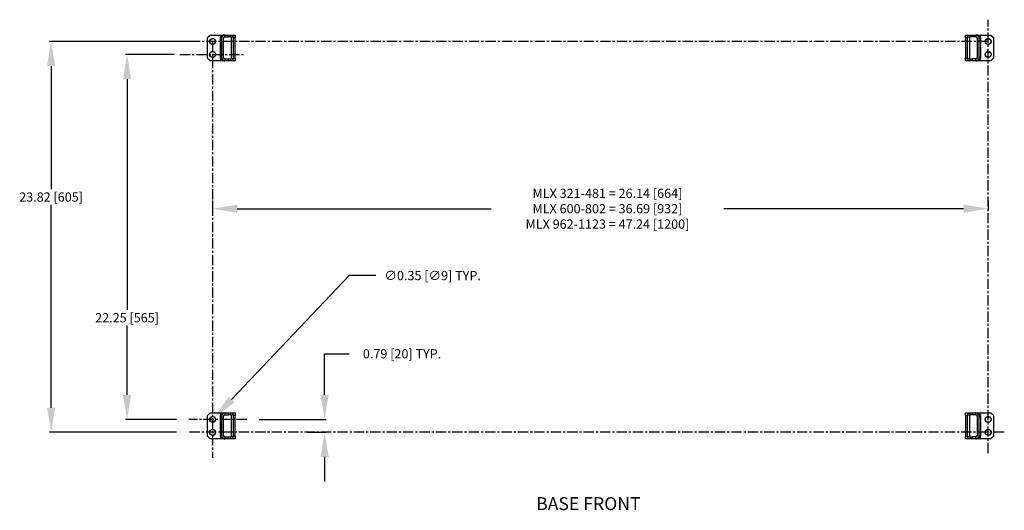
# Model space of a CAD drawing. Units: inches. Extents: x 13.5 to 73.5, y 10.3 to 40.2.
import ezdxf

# ---------------------------------------------------------------- set-up
doc = ezdxf.new("R2010")
doc.units = ezdxf.units.IN
doc.header["$LTSCALE"] = 0.5
doc.header["$MEASUREMENT"] = 0
doc.header["$PDSIZE"] = -1
doc.linetypes.add('CENTER', pattern=[2, 1.25, -0.25, 0.25, -0.25])
doc.layers.add('BORD', color=11, linetype='Continuous')
doc.styles.add('SIM1', font='ROMANS')
doc.dimstyles.get("Standard").update_dxf_attribs({"dimtxt": 0.18, "dimasz": 0.18, "dimexe": 0.18, "dimexo": 0.0625, "dimgap": 0.09, "dimtad": 0, "dimtih": 1, "dimtoh": 1, "dimdec": 4, "dimzin": 0, "dimdsep": 46, "dimtxsty": 'Standard', "dimcen": 0.09, "dimadec": 0, "dimazin": 0, "dimtfac": 1, "dimtdec": 4, "dimtofl": 0, "dimtmove": 0, "dimatfit": 3, "dimfxl": 1, "dimtolj": 1, "dimtzin": 0, "dimarcsym": 0})

# ---------------------------------------------------------------- blocks, each defined once
blk = doc.blocks.new('*D0')
at = {"layer": 'BORD', "color": 0, "lineweight": -2, "transparency": 16777216}
for p, q in [((24.499, 38.89), (15.316, 38.89)), ((15.41, 37.39), (15.41, 29.883)), ((15.41, 16.572), (15.41, 28.935)), ((23.048, 15.072), (15.316, 15.072))]:
    blk.add_line(p, q, dxfattribs=at)
at = {"layer": 'BORD', "color": 0, "transparency": 16777216}
for points in [[(15.16, 37.39), (15.66, 37.39), (15.41, 38.89)], [(15.16, 16.572), (15.66, 16.572), (15.41, 15.072)]]:
    blk.add_solid(points, dxfattribs=at)
at = {"layer": 'Defpoints', "color": 0, "transparency": 16777216}
for p in [(25.249, 38.89), (15.41, 15.072), (23.798, 15.072)]:
    blk.add_point(p, dxfattribs=at)
at = {"layer": 'BORD', "color": 0, "transparency": 16777216, "insert": (15.41, 29.409), "char_height": 0.5625, "attachment_point": 5, "style": 'SIM1'}
blk.add_mtext('\\A1;23.82 [605]', dxfattribs=at)
blk = doc.blocks.new('*D1')
at = {"layer": 'BORD', "color": 0, "lineweight": -2, "transparency": 16777216}
for p, q in [((32.069, 17.359), (32.069, 19.859)), ((32.069, 19.859), (33.569, 19.859)), ((28.075, 15.859), (32.162, 15.859)), ((31.017, 15.072), (32.162, 15.072)), ((32.069, 13.572), (32.069, 12.072))]:
    blk.add_line(p, q, dxfattribs=at)
at = {"layer": 'BORD', "color": 0, "transparency": 16777216}
for points in [[(31.819, 17.359), (32.319, 17.359), (32.069, 15.859)], [(31.819, 13.572), (32.319, 13.572), (32.069, 15.072)]]:
    blk.add_solid(points, dxfattribs=at)
at = {"layer": 'Defpoints', "color": 0, "transparency": 16777216}
for p in [(27.325, 15.859), (30.267, 15.072), (32.069, 15.072)]:
    blk.add_point(p, dxfattribs=at)
at = {"layer": 'BORD', "color": 0, "transparency": 16777216, "insert": (36.788, 19.859), "char_height": 0.5625, "attachment_point": 5, "style": 'SIM1'}
blk.add_mtext('\\A1;0.79 [20] TYP.', dxfattribs=at)
blk = doc.blocks.new('*D2')
at = {"layer": 'BORD', "color": 0, "lineweight": -2, "transparency": 16777216}
for p, q in [((22.9, 38.103), (19.946, 38.103)), ((20.039, 36.603), (20.039, 22.528)), ((20.039, 17.354), (20.039, 21.58)), ((23.048, 15.854), (19.946, 15.854))]:
    blk.add_line(p, q, dxfattribs=at)
at = {"layer": 'BORD', "color": 0, "transparency": 16777216}
for points in [[(19.789, 36.603), (20.289, 36.603), (20.039, 38.103)], [(19.789, 17.354), (20.289, 17.354), (20.039, 15.854)]]:
    blk.add_solid(points, dxfattribs=at)
at = {"layer": 'Defpoints', "color": 0, "transparency": 16777216}
for p in [(23.65, 38.103), (20.039, 15.854), (23.798, 15.854)]:
    blk.add_point(p, dxfattribs=at)
at = {"layer": 'BORD', "color": 0, "transparency": 16777216, "insert": (20.039, 22.054), "char_height": 0.5625, "attachment_point": 5, "style": 'SIM1'}
blk.add_mtext('\\A1;22.25 [565]', dxfattribs=at)
blk = doc.blocks.new('*D3')
at = {"layer": 'BORD', "color": 0, "lineweight": -2, "transparency": 16777216}
for p, q in [((33.573, 24.625), (26.404, 17.075)), ((35.19, 24.625), (33.573, 24.625)), ((25.182, 15.859), (25.317, 15.859)), ((25.249, 15.791), (25.249, 15.926))]:
    blk.add_line(p, q, dxfattribs=at)
at = {"layer": 'BORD', "color": 0, "transparency": 16777216}
blk.add_solid([(26.223, 17.247), (26.585, 16.903), (25.371, 15.987)], dxfattribs=at)
at = {"layer": 'Defpoints', "color": 0, "transparency": 16777216}
for p in [(25.127, 15.73), (25.371, 15.987)]:
    blk.add_point(p, dxfattribs=at)
at = {"layer": 'BORD', "color": 0, "transparency": 16777216, "insert": (38.651, 24.625), "char_height": 0.5625, "attachment_point": 5, "style": 'SIM1'}
blk.add_mtext('\\A1;∅0.35 [∅9] TYP.', dxfattribs=at)
blk = doc.blocks.new('*D4')
at = {"layer": 'BORD', "color": 0, "lineweight": -2, "transparency": 16777216}
for p, q in [((25.249, 29.209), (25.249, 28.605)), ((72.493, 29.209), (72.493, 28.605)), ((26.749, 28.699), (42.211, 28.699)), ((70.993, 28.699), (56.39, 28.699))]:
    blk.add_line(p, q, dxfattribs=at)
at = {"layer": 'BORD', "color": 0, "transparency": 16777216}
for points in [[(26.749, 28.949), (26.749, 28.449), (25.249, 28.699)], [(70.993, 28.949), (70.993, 28.449), (72.493, 28.699)]]:
    blk.add_solid(points, dxfattribs=at)
at = {"layer": 'Defpoints', "color": 0, "transparency": 16777216}
for p in [(25.249, 29.959), (72.493, 29.959), (25.249, 28.699)]:
    blk.add_point(p, dxfattribs=at)
at = {"layer": 'BORD', "color": 0, "transparency": 16777216, "insert": (49.301, 28.699), "char_height": 0.5625, "attachment_point": 5, "style": 'SIM1'}
blk.add_mtext('\\A1;MLX 321-481 = 26.14 [664]\\PMLX 600-802 = 36.69 [932]\\PMLX 962-1123 = 47.24 [1200]   ', dxfattribs=at)

msp = doc.modelspace()

# ---------------------------------------------------------------- linework, layer by layer
at = {"color": 7, "linetype": 'CENTER'}
for p, q in [((72.493, 13.808), (72.493, 40.218)), ((72.493, 38.89), (24.503, 38.89)), ((25.249, 38.89), (25.249, 13.524)), ((23.26, 38.103), (27.163, 38.103)), ((27.325, 15.859), (23.798, 15.859)), ((73.475, 15.072), (23.798, 15.072))]:
    msp.add_line(p, q, dxfattribs=at)
at = {"color": 7, "linetype": 'Continuous'}
for p, q in [((24.934, 39.127), (25.092, 39.284)), ((24.934, 37.867), (24.934, 39.127)), ((25.092, 39.284), (25.997, 39.284)), ((25.721, 39.087), (25.8, 39.087)), ((25.721, 37.906), (25.721, 39.087)), ((25.8, 39.087), (25.8, 37.906)), ((25.804, 39.284), (25.859, 39.228)), ((25.918, 37.906), (25.918, 39.087)), ((25.997, 39.284), (25.997, 39.166)), ((25.997, 39.284), (26.225, 39.284)), ((25.997, 39.166), (26.225, 39.166)), ((26.225, 39.166), (26.225, 39.284)), ((26.225, 39.284), (26.344, 39.284)), ((26.344, 39.166), (26.225, 39.166)), ((26.344, 39.284), (26.344, 39.166)), ((26.344, 39.284), (26.509, 39.284)), ((26.344, 39.166), (26.509, 39.166)), ((26.391, 37.827), (26.391, 39.166)), ((26.509, 39.284), (26.627, 39.284)), ((26.509, 39.127), (26.509, 39.284)), ((26.627, 39.127), (26.509, 39.127)), ((26.509, 39.127), (26.509, 37.867)), ((26.627, 39.284), (26.627, 39.127)), ((26.627, 37.867), (26.627, 39.127)), ((71.115, 39.127), (71.115, 39.284)), ((71.115, 39.284), (71.233, 39.284)), ((71.233, 39.127), (71.115, 39.127)), ((71.115, 39.127), (71.115, 37.867)), ((71.233, 39.284), (71.233, 39.127)), ((71.233, 39.284), (71.399, 39.284)), ((71.233, 39.166), (71.399, 39.166)), ((71.233, 37.867), (71.233, 39.127)), ((71.351, 39.166), (71.351, 37.827)), ((71.399, 39.166), (71.399, 39.284)), ((71.399, 39.284), (71.517, 39.284)), ((71.517, 39.166), (71.399, 39.166)), ((71.517, 39.284), (71.517, 39.166)), ((71.517, 39.284), (71.745, 39.284)), ((71.745, 39.166), (71.517, 39.166)), ((71.745, 39.284), (72.651, 39.284)), ((71.745, 39.166), (71.745, 39.284)), ((71.824, 39.087), (71.824, 37.906)), ((71.938, 39.284), (71.883, 39.228)), ((71.942, 39.087), (72.021, 39.087)), ((71.942, 37.906), (71.942, 39.087)), ((72.021, 39.087), (72.021, 37.906)), ((72.493, 39.068), (72.437, 39.057)), ((72.651, 39.284), (72.808, 39.127)), ((72.808, 39.127), (72.808, 37.867)), ((25.092, 37.709), (24.934, 37.867)), ((25.8, 37.906), (25.721, 37.906)), ((25.997, 37.827), (25.997, 37.709)), ((25.997, 37.827), (26.225, 37.827)), ((26.225, 37.709), (26.225, 37.827)), ((26.225, 37.827), (26.344, 37.827)), ((26.344, 37.827), (26.344, 37.709)), ((26.509, 37.827), (26.344, 37.827)), ((26.509, 37.867), (26.627, 37.867)), ((26.509, 37.709), (26.509, 37.867)), ((26.627, 37.867), (26.627, 37.709)), ((71.115, 37.709), (71.115, 37.867)), ((71.115, 37.867), (71.233, 37.867)), ((71.233, 37.867), (71.233, 37.709)), ((71.399, 37.827), (71.233, 37.827)), ((71.399, 37.709), (71.399, 37.827)), ((71.399, 37.827), (71.517, 37.827)), ((71.517, 37.827), (71.517, 37.709)), ((71.745, 37.827), (71.517, 37.827)), ((71.745, 37.709), (71.745, 37.827)), ((72.021, 37.906), (71.942, 37.906)), ((72.493, 38.28), (72.437, 38.27)), ((72.808, 37.867), (72.651, 37.709)), ((25.997, 37.709), (25.092, 37.709)), ((25.804, 37.709), (25.859, 37.766)), ((26.225, 37.709), (25.997, 37.709)), ((26.344, 37.709), (26.225, 37.709)), ((26.509, 37.709), (26.344, 37.709)), ((26.627, 37.709), (26.509, 37.709)), ((71.233, 37.709), (71.115, 37.709)), ((71.399, 37.709), (71.233, 37.709)), ((71.517, 37.709), (71.399, 37.709)), ((71.745, 37.709), (71.517, 37.709)), ((72.651, 37.709), (71.745, 37.709)), ((71.938, 37.709), (71.883, 37.766)), ((24.934, 16.095), (25.092, 16.253)), ((25.092, 16.253), (25.997, 16.253)), ((25.804, 16.253), (25.859, 16.196)), ((25.997, 16.253), (25.997, 16.135)), ((25.997, 16.253), (26.225, 16.253)), ((26.225, 16.253), (26.344, 16.253)), ((26.225, 16.135), (26.225, 16.253)), ((26.344, 16.253), (26.344, 16.135)), ((26.344, 16.253), (26.509, 16.253)), ((26.509, 16.253), (26.627, 16.253)), ((26.509, 16.095), (26.509, 16.253)), ((26.627, 16.253), (26.627, 16.095)), ((71.115, 16.095), (71.115, 16.253)), ((71.115, 16.253), (71.233, 16.253)), ((71.233, 16.253), (71.233, 16.095)), ((71.233, 16.253), (71.399, 16.253)), ((71.399, 16.135), (71.399, 16.253)), ((71.399, 16.253), (71.517, 16.253)), ((71.517, 16.253), (71.517, 16.135)), ((71.517, 16.253), (71.745, 16.253)), ((71.745, 16.253), (72.651, 16.253)), ((71.745, 16.135), (71.745, 16.253)), ((71.938, 16.253), (71.883, 16.196)), ((72.651, 16.253), (72.808, 16.095)), ((24.934, 14.835), (24.934, 16.095)), ((25.249, 15.682), (25.305, 15.692)), ((25.721, 16.056), (25.8, 16.056)), ((25.721, 14.875), (25.721, 16.056)), ((25.8, 16.056), (25.8, 14.875)), ((25.918, 14.875), (25.918, 16.056)), ((25.997, 16.135), (26.225, 16.135)), ((26.344, 16.135), (26.225, 16.135)), ((26.344, 16.135), (26.509, 16.135)), ((26.391, 14.796), (26.391, 16.135)), ((26.627, 16.095), (26.509, 16.095)), ((26.509, 16.095), (26.509, 14.835)), ((26.627, 14.835), (26.627, 16.095)), ((71.233, 16.095), (71.115, 16.095)), ((71.115, 16.095), (71.115, 14.835)), ((71.233, 16.135), (71.399, 16.135)), ((71.233, 14.835), (71.233, 16.095)), ((71.351, 16.135), (71.351, 14.796)), ((71.517, 16.135), (71.399, 16.135)), ((71.745, 16.135), (71.517, 16.135)), ((71.824, 16.056), (71.824, 14.875)), ((71.942, 16.056), (72.021, 16.056)), ((71.942, 14.875), (71.942, 16.056)), ((72.021, 16.056), (72.021, 14.875)), ((72.808, 16.095), (72.808, 14.835)), ((25.092, 14.678), (24.934, 14.835)), ((25.997, 14.678), (25.092, 14.678)), ((25.249, 14.894), (25.305, 14.905)), ((25.8, 14.875), (25.721, 14.875)), ((25.804, 14.678), (25.859, 14.734)), ((25.997, 14.796), (25.997, 14.678)), ((25.997, 14.796), (26.225, 14.796)), ((26.225, 14.678), (25.997, 14.678)), ((26.225, 14.796), (26.344, 14.796)), ((26.225, 14.678), (26.225, 14.796)), ((26.344, 14.678), (26.225, 14.678)), ((26.344, 14.796), (26.344, 14.678)), ((26.509, 14.796), (26.344, 14.796)), ((26.509, 14.678), (26.344, 14.678)), ((26.509, 14.835), (26.627, 14.835)), ((26.509, 14.678), (26.509, 14.835)), ((26.627, 14.678), (26.509, 14.678)), ((26.627, 14.835), (26.627, 14.678)), ((71.115, 14.678), (71.115, 14.835)), ((71.115, 14.835), (71.233, 14.835)), ((71.233, 14.678), (71.115, 14.678)), ((71.233, 14.835), (71.233, 14.678)), ((71.399, 14.796), (71.233, 14.796)), ((71.399, 14.678), (71.233, 14.678)), ((71.399, 14.678), (71.399, 14.796)), ((71.399, 14.796), (71.517, 14.796)), ((71.517, 14.678), (71.399, 14.678)), ((71.517, 14.796), (71.517, 14.678)), ((71.745, 14.796), (71.517, 14.796)), ((71.745, 14.678), (71.517, 14.678)), ((71.745, 14.678), (71.745, 14.796)), ((72.651, 14.678), (71.745, 14.678)), ((71.938, 14.678), (71.883, 14.734)), ((72.021, 14.875), (71.942, 14.875)), ((72.808, 14.835), (72.651, 14.678))]:
    msp.add_line(p, q, dxfattribs=at)
for centre in [(25.249, 38.89), (72.493, 38.89), (25.249, 38.103), (72.493, 38.103), (25.249, 15.859), (72.493, 15.859), (25.249, 15.072), (72.493, 15.072)]:
    msp.add_circle(centre, 0.177, dxfattribs=at)
for centre, radius, start, end in [((25.997, 39.087), 0.276, 134.41531, 180), ((25.997, 39.087), 0.197, 90, 180), ((25.997, 39.087), 0.0787, 90, 180), ((71.745, 39.087), 0.197, 0, 90), ((71.745, 39.087), 0.0787, 0, 90), ((71.745, 39.087), 0.276, 0, 45.58469), ((25.997, 37.906), 0.276, 180, 225.58469), ((25.997, 37.906), 0.197, 180, 270), ((25.997, 37.906), 0.0787, 180, 270), ((71.745, 37.906), 0.197, 270, 0), ((71.745, 37.906), 0.0787, 270, 0), ((71.745, 37.906), 0.276, 314.41531, 0), ((25.997, 16.056), 0.276, 134.41531, 180), ((25.997, 16.056), 0.197, 90, 180), ((71.745, 16.056), 0.197, 0, 90), ((71.745, 16.056), 0.276, 0, 45.58469), ((25.997, 16.056), 0.0787, 90, 180), ((71.745, 16.056), 0.0787, 0, 90), ((25.997, 14.875), 0.276, 180, 225.58469), ((25.997, 14.875), 0.197, 180, 270), ((25.997, 14.875), 0.0787, 180, 270), ((71.745, 14.875), 0.197, 270, 0), ((71.745, 14.875), 0.0787, 270, 0), ((71.745, 14.875), 0.276, 314.41531, 0)]:
    msp.add_arc(centre, radius, start, end, dxfattribs=at)
for points, knots in [([(25.249, 38.713), (25.271, 38.716), (25.306, 38.719), (25.347, 38.741), (25.375, 38.764), (25.398, 38.793), (25.42, 38.834), (25.43, 38.89), (25.42, 38.947), (25.398, 38.988), (25.375, 39.017), (25.347, 39.04), (25.306, 39.061), (25.249, 39.072), (25.192, 39.061), (25.151, 39.04), (25.123, 39.017), (25.1, 38.988), (25.078, 38.947), (25.068, 38.89), (25.078, 38.834), (25.1, 38.793), (25.123, 38.764), (25.151, 38.741), (25.192, 38.719), (25.227, 38.716), (25.249, 38.713)], [0, 0, 0, 0, 0.0598642, 0.0920902, 0.125, 0.1579098, 0.1901358, 0.25, 0.3098642, 0.3420902, 0.375, 0.4079098, 0.4401358, 0.5, 0.5598642, 0.5920902, 0.625, 0.6579098, 0.6901358, 0.75, 0.8098642, 0.8420902, 0.875, 0.9079098, 0.9401358, 1, 1, 1, 1]), ([(25.997, 39.284), (25.972, 39.282), (25.934, 39.277), (25.888, 39.253), (25.857, 39.228), (25.831, 39.196), (25.807, 39.15), (25.803, 39.112), (25.8, 39.087)], [0, 0, 0, 0, 0.239457, 0.368361, 0.5, 0.631639, 0.760543, 1, 1, 1, 1]), ([(25.918, 39.087), (25.919, 39.097), (25.921, 39.112), (25.931, 39.131), (25.941, 39.143), (25.954, 39.154), (25.972, 39.163), (25.987, 39.165), (25.997, 39.166)], [0, 0, 0, 0, 0.239443, 0.369636, 0.5, 0.630193, 0.760557, 1, 1, 1, 1]), ([(71.942, 39.087), (71.939, 39.112), (71.935, 39.15), (71.911, 39.196), (71.885, 39.228), (71.854, 39.253), (71.808, 39.277), (71.77, 39.282), (71.745, 39.284)], [0, 0, 0, 0, 0.239457, 0.368361, 0.5, 0.631639, 0.760543, 1, 1, 1, 1]), ([(71.745, 39.166), (71.755, 39.165), (71.77, 39.163), (71.789, 39.154), (71.801, 39.143), (71.811, 39.131), (71.821, 39.112), (71.823, 39.097), (71.824, 39.087)], [0, 0, 0, 0, 0.239443, 0.369636, 0.5, 0.630193, 0.760557, 1, 1, 1, 1]), ([(71.938, 39.284), (71.941, 39.282), (71.946, 39.276), (71.953, 39.268), (71.96, 39.26), (71.966, 39.251), (71.976, 39.238), (71.988, 39.219), (72, 39.194), (72.009, 39.168), (72.015, 39.144), (72.018, 39.123), (72.02, 39.105), (72.021, 39.093), (72.021, 39.087)], [0, 0, 0, 0, 0.049602, 0.099081, 0.148515, 0.19798, 0.247554, 0.373736, 0.500014, 0.626197, 0.752474, 0.834981, 0.91737, 1, 1, 1, 1]), ([(72.493, 39.068), (72.482, 39.068), (72.46, 39.066), (72.427, 39.056), (72.395, 39.04), (72.367, 39.017), (72.344, 38.988), (72.328, 38.957), (72.318, 38.924), (72.315, 38.89), (72.318, 38.857), (72.328, 38.824), (72.344, 38.793), (72.367, 38.764), (72.395, 38.741), (72.427, 38.725), (72.46, 38.715), (72.493, 38.712), (72.527, 38.715), (72.559, 38.725), (72.591, 38.741), (72.619, 38.764), (72.642, 38.793), (72.659, 38.824), (72.668, 38.857), (72.671, 38.89), (72.668, 38.924), (72.659, 38.957), (72.642, 38.988), (72.619, 39.017), (72.591, 39.04), (72.559, 39.056), (72.527, 39.066), (72.504, 39.068), (72.493, 39.068)], [0, 0, 0, 0, 0.030007, 0.060005, 0.092161, 0.124999, 0.157838, 0.189994, 0.219987, 0.249999, 0.279993, 0.310005, 0.342161, 0.374999, 0.407838, 0.439994, 0.469987, 0.499999, 0.529993, 0.560005, 0.592161, 0.624999, 0.657838, 0.689994, 0.719987, 0.749999, 0.779993, 0.810005, 0.842161, 0.874999, 0.907838, 0.939994, 0.970002, 1, 1, 1, 1]), ([(25.249, 37.926), (25.271, 37.928), (25.306, 37.932), (25.347, 37.954), (25.375, 37.977), (25.398, 38.005), (25.42, 38.046), (25.43, 38.103), (25.42, 38.16), (25.398, 38.201), (25.375, 38.229), (25.347, 38.252), (25.306, 38.274), (25.249, 38.284), (25.192, 38.274), (25.151, 38.252), (25.123, 38.229), (25.1, 38.201), (25.078, 38.16), (25.068, 38.103), (25.078, 38.046), (25.1, 38.005), (25.123, 37.977), (25.151, 37.954), (25.192, 37.932), (25.227, 37.928), (25.249, 37.926)], [0, 0, 0, 0, 0.059864, 0.09209, 0.125, 0.15791, 0.190136, 0.25, 0.309864, 0.34209, 0.375, 0.40791, 0.440136, 0.5, 0.559864, 0.59209, 0.625, 0.65791, 0.690136, 0.75, 0.809864, 0.84209, 0.875, 0.90791, 0.940136, 1, 1, 1, 1]), ([(25.8, 37.906), (25.803, 37.881), (25.807, 37.843), (25.831, 37.797), (25.857, 37.766), (25.888, 37.741), (25.934, 37.716), (25.972, 37.712), (25.997, 37.709)], [0, 0, 0, 0, 0.239457, 0.368361, 0.5, 0.631639, 0.760543, 1, 1, 1, 1]), ([(25.997, 37.827), (25.987, 37.828), (25.972, 37.83), (25.954, 37.84), (25.941, 37.85), (25.931, 37.863), (25.921, 37.881), (25.919, 37.896), (25.918, 37.906)], [0, 0, 0, 0, 0.239443, 0.369636, 0.5, 0.630193, 0.760557, 1, 1, 1, 1]), ([(71.824, 37.906), (71.823, 37.896), (71.821, 37.881), (71.811, 37.863), (71.801, 37.85), (71.789, 37.84), (71.77, 37.83), (71.755, 37.828), (71.745, 37.827)], [0, 0, 0, 0, 0.2394429, 0.3696359, 0.4999999, 0.6301929, 0.7605571, 1, 1, 1, 1]), ([(71.745, 37.709), (71.77, 37.712), (71.808, 37.716), (71.854, 37.741), (71.885, 37.766), (71.911, 37.797), (71.935, 37.843), (71.939, 37.881), (71.942, 37.906)], [0, 0, 0, 0, 0.239457, 0.368361, 0.5, 0.631639, 0.760543, 1, 1, 1, 1]), ([(72.021, 37.906), (72.021, 37.903), (72.021, 37.895), (72.02, 37.884), (72.019, 37.874), (72.017, 37.863), (72.014, 37.847), (72.009, 37.825), (72, 37.799), (71.988, 37.774), (71.975, 37.753), (71.962, 37.736), (71.951, 37.722), (71.942, 37.714), (71.938, 37.709)], [0, 0, 0, 0, 0.049602, 0.099081, 0.148515, 0.19798, 0.247554, 0.373736, 0.500014, 0.626197, 0.752474, 0.834981, 0.91737, 1, 1, 1, 1]), ([(72.493, 38.28), (72.482, 38.28), (72.46, 38.278), (72.427, 38.268), (72.395, 38.252), (72.367, 38.229), (72.344, 38.201), (72.328, 38.169), (72.318, 38.136), (72.315, 38.103), (72.318, 38.07), (72.328, 38.037), (72.344, 38.005), (72.367, 37.977), (72.395, 37.954), (72.427, 37.938), (72.46, 37.928), (72.493, 37.925), (72.527, 37.928), (72.559, 37.938), (72.591, 37.954), (72.619, 37.977), (72.642, 38.005), (72.659, 38.037), (72.668, 38.07), (72.671, 38.103), (72.668, 38.136), (72.659, 38.169), (72.642, 38.201), (72.619, 38.229), (72.591, 38.252), (72.559, 38.268), (72.527, 38.278), (72.504, 38.28), (72.493, 38.28)], [0, 0, 0, 0, 0.030007, 0.060005, 0.092161, 0.124999, 0.157838, 0.189994, 0.219987, 0.249999, 0.279993, 0.310005, 0.342161, 0.374999, 0.407838, 0.439994, 0.469987, 0.499999, 0.529993, 0.560005, 0.592161, 0.624999, 0.657838, 0.689994, 0.719987, 0.749999, 0.779993, 0.810005, 0.842161, 0.874999, 0.907838, 0.939994, 0.970002, 1, 1, 1, 1]), ([(25.997, 16.253), (25.972, 16.25), (25.934, 16.246), (25.888, 16.221), (25.857, 16.196), (25.831, 16.164), (25.807, 16.119), (25.803, 16.081), (25.8, 16.056)], [0, 0, 0, 0, 0.239457, 0.368361, 0.5, 0.631639, 0.760543, 1, 1, 1, 1]), ([(71.942, 16.056), (71.939, 16.081), (71.935, 16.119), (71.911, 16.164), (71.885, 16.196), (71.854, 16.221), (71.808, 16.246), (71.77, 16.25), (71.745, 16.253)], [0, 0, 0, 0, 0.239457, 0.368361, 0.5, 0.631639, 0.760543, 1, 1, 1, 1]), ([(25.249, 15.682), (25.271, 15.684), (25.306, 15.688), (25.347, 15.71), (25.375, 15.733), (25.398, 15.761), (25.42, 15.802), (25.43, 15.859), (25.42, 15.916), (25.398, 15.957), (25.375, 15.985), (25.347, 16.008), (25.306, 16.03), (25.249, 16.04), (25.192, 16.03), (25.151, 16.008), (25.123, 15.985), (25.1, 15.957), (25.078, 15.916), (25.068, 15.859), (25.078, 15.802), (25.1, 15.761), (25.123, 15.733), (25.151, 15.71), (25.192, 15.688), (25.227, 15.684), (25.249, 15.682)], [0, 0, 0, 0, 0.0598642, 0.0920902, 0.125, 0.1579098, 0.1901358, 0.25, 0.3098642, 0.3420902, 0.375, 0.4079098, 0.4401358, 0.5, 0.5598642, 0.5920902, 0.625, 0.6579098, 0.6901358, 0.75, 0.8098642, 0.8420902, 0.875, 0.9079098, 0.9401358, 1, 1, 1, 1]), ([(25.918, 16.056), (25.919, 16.066), (25.921, 16.081), (25.931, 16.099), (25.941, 16.112), (25.954, 16.122), (25.972, 16.132), (25.987, 16.133), (25.997, 16.135)], [0, 0, 0, 0, 0.239443, 0.369636, 0.5, 0.630193, 0.760557, 1, 1, 1, 1]), ([(71.745, 16.135), (71.755, 16.133), (71.77, 16.132), (71.789, 16.122), (71.801, 16.112), (71.811, 16.099), (71.821, 16.081), (71.823, 16.066), (71.824, 16.056)], [0, 0, 0, 0, 0.239443, 0.369636, 0.5, 0.630193, 0.760557, 1, 1, 1, 1]), ([(72.493, 16.036), (72.471, 16.034), (72.437, 16.03), (72.395, 16.008), (72.367, 15.985), (72.344, 15.957), (72.323, 15.916), (72.312, 15.859), (72.323, 15.802), (72.344, 15.761), (72.367, 15.733), (72.395, 15.71), (72.437, 15.688), (72.493, 15.677), (72.55, 15.688), (72.591, 15.71), (72.619, 15.733), (72.642, 15.761), (72.664, 15.802), (72.675, 15.859), (72.664, 15.916), (72.642, 15.957), (72.619, 15.985), (72.591, 16.008), (72.55, 16.03), (72.515, 16.034), (72.493, 16.036)], [0, 0, 0, 0, 0.059864, 0.09209, 0.125, 0.15791, 0.190136, 0.25, 0.309864, 0.34209, 0.375, 0.40791, 0.440136, 0.5, 0.559864, 0.59209, 0.625, 0.65791, 0.690136, 0.75, 0.809864, 0.84209, 0.875, 0.90791, 0.940136, 1, 1, 1, 1]), ([(25.249, 14.894), (25.271, 14.897), (25.306, 14.9), (25.347, 14.922), (25.375, 14.945), (25.398, 14.974), (25.42, 15.015), (25.43, 15.072), (25.42, 15.128), (25.398, 15.169), (25.375, 15.198), (25.347, 15.221), (25.306, 15.242), (25.249, 15.253), (25.192, 15.242), (25.151, 15.221), (25.123, 15.198), (25.1, 15.169), (25.078, 15.128), (25.068, 15.072), (25.078, 15.015), (25.1, 14.974), (25.123, 14.945), (25.151, 14.922), (25.192, 14.9), (25.227, 14.897), (25.249, 14.894)], [0, 0, 0, 0, 0.0598642, 0.0920902, 0.125, 0.1579098, 0.1901358, 0.25, 0.3098642, 0.3420902, 0.375, 0.4079098, 0.4401358, 0.5, 0.5598642, 0.5920902, 0.625, 0.6579098, 0.6901358, 0.75, 0.8098642, 0.8420902, 0.875, 0.9079098, 0.9401358, 1, 1, 1, 1]), ([(72.493, 15.249), (72.471, 15.246), (72.437, 15.243), (72.395, 15.221), (72.367, 15.198), (72.344, 15.169), (72.323, 15.128), (72.312, 15.072), (72.323, 15.015), (72.344, 14.974), (72.367, 14.945), (72.395, 14.922), (72.437, 14.901), (72.493, 14.89), (72.55, 14.901), (72.591, 14.922), (72.619, 14.945), (72.642, 14.974), (72.664, 15.015), (72.675, 15.072), (72.664, 15.128), (72.642, 15.169), (72.619, 15.198), (72.591, 15.221), (72.55, 15.243), (72.515, 15.246), (72.493, 15.249)], [0, 0, 0, 0, 0.059864, 0.09209, 0.125, 0.15791, 0.190136, 0.25, 0.309864, 0.34209, 0.375, 0.40791, 0.440136, 0.5, 0.559864, 0.59209, 0.625, 0.65791, 0.690136, 0.75, 0.809864, 0.84209, 0.875, 0.90791, 0.940136, 1, 1, 1, 1]), ([(25.8, 14.875), (25.803, 14.85), (25.807, 14.812), (25.831, 14.766), (25.857, 14.734), (25.888, 14.709), (25.934, 14.685), (25.972, 14.68), (25.997, 14.678)], [0, 0, 0, 0, 0.239457, 0.368361, 0.5, 0.631639, 0.760543, 1, 1, 1, 1]), ([(25.997, 14.796), (25.987, 14.797), (25.972, 14.799), (25.954, 14.808), (25.941, 14.819), (25.931, 14.831), (25.921, 14.849), (25.919, 14.865), (25.918, 14.875)], [0, 0, 0, 0, 0.239443, 0.369636, 0.5, 0.630193, 0.760557, 1, 1, 1, 1]), ([(71.745, 14.678), (71.77, 14.68), (71.808, 14.685), (71.854, 14.709), (71.885, 14.734), (71.911, 14.766), (71.935, 14.812), (71.939, 14.85), (71.942, 14.875)], [0, 0, 0, 0, 0.239457, 0.368361, 0.5, 0.631639, 0.760543, 1, 1, 1, 1]), ([(71.824, 14.875), (71.823, 14.865), (71.821, 14.849), (71.811, 14.831), (71.801, 14.819), (71.789, 14.808), (71.77, 14.799), (71.755, 14.797), (71.745, 14.796)], [0, 0, 0, 0, 0.239443, 0.369636, 0.5, 0.630193, 0.760557, 1, 1, 1, 1])]:
    msp.add_open_spline(points, degree=3, knots=knots, dxfattribs=at)
for points in [[(25.721, 39.087), (25.725, 39.124), (25.733, 39.198), (25.78, 39.255), (25.804, 39.284)], [(25.804, 37.709), (25.78, 37.738), (25.733, 37.795), (25.725, 37.869), (25.721, 37.906)], [(25.721, 16.056), (25.725, 16.093), (25.733, 16.167), (25.78, 16.224), (25.804, 16.253)], [(71.938, 16.253), (71.962, 16.224), (72.009, 16.167), (72.017, 16.093), (72.021, 16.056)], [(25.804, 14.678), (25.78, 14.706), (25.733, 14.764), (25.725, 14.838), (25.721, 14.875)], [(72.021, 14.875), (72.017, 14.838), (72.009, 14.764), (71.962, 14.706), (71.938, 14.678)]]:
    msp.add_open_spline(points, degree=3, dxfattribs=at)

# ---------------------------------------------------------------- texts
at = {"color": 7, "linetype": 'Continuous', "insert": (44.955, 11.121), "char_height": 0.7875, "attachment_point": 1, "style": 'SIM1'}
msp.add_mtext('{BASE FRONT}', dxfattribs=at)

# ---------------------------------------------------------------- dimensions: what is measured, and where the dimension line sits
at = {"layer": 'BORD', "color": 0}
for base, p1, p2, picture, middle in [((15.41, 15.072), (25.249, 38.89), (23.798, 15.072), '*D0', (15.41, 29.409)), ((20.039, 15.854), (23.65, 38.103), (23.798, 15.854), '*D2', (20.039, 22.054))]:
    dim = msp.add_linear_dim(base=base, p1=p1, p2=p2, angle=90, dimstyle='Standard', override={"dimscale": 0.75, "dimtxt": 0.75, "dimasz": 2, "dimexe": 0.125, "dimexo": 1, "dimgap": 0.06, "dimdec": 2, "dimzin": 1, "dimtxsty": 'SIM1', "dimtdec": 3, "dimtzin": 1}, dxfattribs=at)
    dim.commit()
    dim.dimension.update_dxf_attribs({"geometry": picture, "text_midpoint": middle, "dimtype": 160})
dim = msp.add_linear_dim(base=(25.249, 28.699), p1=(72.493, 29.959), p2=(25.249, 29.959), text='MLX 321-481 = 26.14 [664]\\PMLX 600-802 = 36.69 [932]\\PMLX 962-1123 = <>   ', dimstyle='Standard', override={"dimscale": 0.75, "dimtxt": 0.75, "dimasz": 2, "dimexe": 0.125, "dimexo": 1, "dimgap": 0.06, "dimdec": 2, "dimzin": 1, "dimtxsty": 'SIM1', "dimtdec": 3, "dimtzin": 1}, dxfattribs=at)
dim.commit()
dim.dimension.update_dxf_attribs({"geometry": '*D4', "text_midpoint": (49.301, 28.699), "dimtype": 160})
dim = msp.add_diameter_dim_2p(p1=(25.127, 15.73), p2=(25.371, 15.987), text='<> TYP.', dimstyle='Standard', override={"dimscale": 0.75, "dimtxt": 0.75, "dimasz": 2, "dimexe": 0.125, "dimexo": 1, "dimgap": 0.06, "dimdec": 2, "dimzin": 1, "dimtxsty": 'SIM1', "dimtdec": 3, "dimtzin": 1}, dxfattribs=at)
dim.commit()
dim.dimension.update_dxf_attribs({"geometry": '*D3', "text_midpoint": (38.651, 24.625), "dimtype": 163})
dim = msp.add_linear_dim(base=(32.069, 15.072), p1=(27.325, 15.859), p2=(30.267, 15.072), angle=90, text='<> TYP.', dimstyle='Standard', override={"dimscale": 0.75, "dimtxt": 0.75, "dimasz": 2, "dimexe": 0.125, "dimexo": 1, "dimgap": 0.06, "dimdec": 2, "dimzin": 1, "dimtxsty": 'SIM1', "dimtdec": 3, "dimtzin": 1}, dxfattribs=at)
dim.commit()
dim.dimension.update_dxf_attribs({"geometry": '*D1', "text_midpoint": (36.788, 19.859), "dimtype": 160})

doc.saveas('drawing.dxf')
